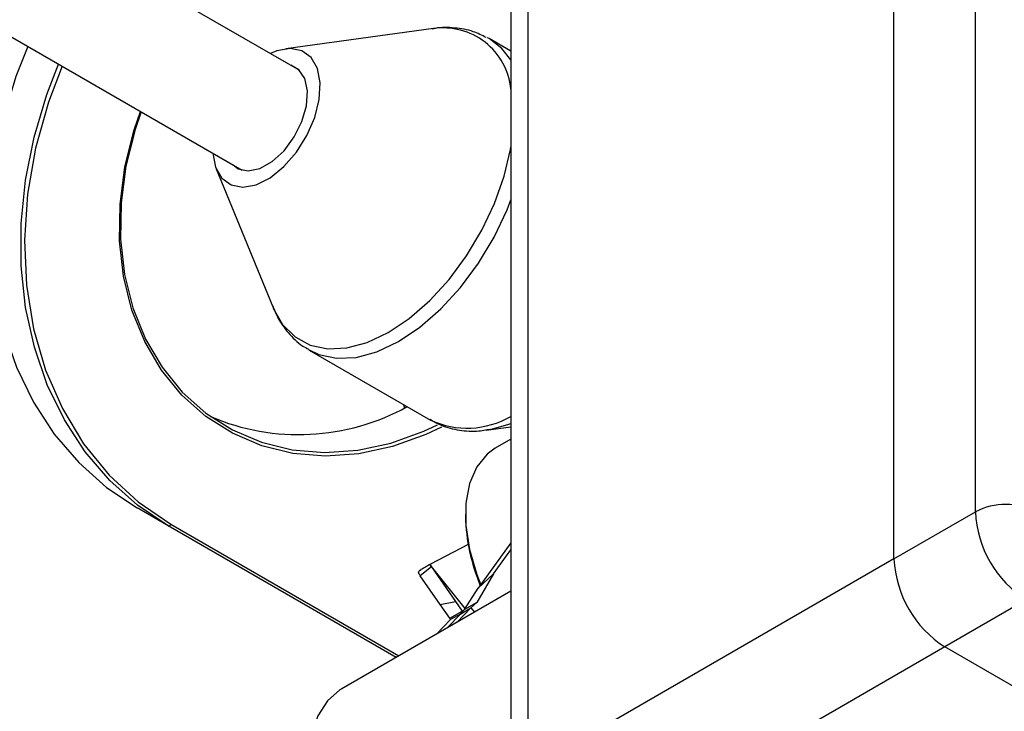
# Model space of a CAD drawing. Units: millimetres. Extents: x 0 to 40874, y 0 to 15182.
# Drawn here: x 1825 to 1893, y 562 to 610 of the extents above; entities that cross this region are included whole.
import ezdxf

# ---------------------------------------------------------------- set-up
doc = ezdxf.new("R2010")
doc.units = ezdxf.units.MM
doc.header["$LTSCALE"] = 8

msp = doc.modelspace()

# ---------------------------------------------------------------- linework, layer by layer
at = {"color": 7, "linetype": 'Continuous'}
for p, q in [((1890.946, 575.692), (1890.946, 638.243)), ((1843.996, 606.362), (1795.262, 634.496)), ((1885.289, 572.426), (1885.289, 634.977)), ((1791.263, 627.567), (1839.997, 599.434)), ((1859.834, 626.32), (1859.834, 557.731)), ((1858.662, 624.687), (1858.662, 556.098)), ((1843.996, 606.362), (1823.296, 618.312)), ((1819.296, 611.384), (1839.997, 599.434)), ((1853.275, 609.28), (1843.012, 607.881)), ((1858.662, 607.711), (1857.146, 608.585)), ((1838.189, 599.527), (1842.11, 589.939)), ((1844.647, 586.934), (1853.082, 582.065)), ((1851.211, 583.145), (1851.262, 582.901)), ((1856.953, 581.37), (1858.662, 581.603)), ((1858.662, 580.732), (1857.58, 580.107)), ((1834.835, 574.715), (1832.685, 575.957)), ((1855.509, 575.529), (1855.509, 575.366)), ((1885.289, 572.426), (1890.946, 575.692)), ((1835.035, 574.83), (1850.888, 565.679)), ((1850.688, 565.563), (1834.835, 574.715)), ((1858.662, 573.529), (1856.397, 570.378)), ((1855.694, 573.421), (1853.073, 572.053)), ((1857.461, 571.383), (1858.662, 573.053)), ((1885.289, 572.426), (1859.834, 557.731)), ((1852.3, 571.583), (1852.417, 571.676)), ((1852.3, 571.583), (1852.33, 571.626)), ((1852.33, 571.626), (1852.417, 571.676)), ((1853.148, 571.871), (1852.364, 571.252)), ((1855.486, 568.967), (1853.052, 572.015)), ((1853.148, 571.871), (1854.806, 569.459)), ((1853.747, 569.239), (1852.364, 571.252)), ((1857.461, 571.383), (1856.295, 569.387)), ((1856.397, 570.378), (1857.461, 571.383)), ((1858.662, 570.166), (1846.909, 563.382)), ((1855.437, 568.892), (1856.397, 570.378)), ((1853.747, 569.239), (1854.806, 569.459)), ((1854.806, 569.459), (1855.27, 568.796)), ((1856.295, 569.387), (1855.437, 568.892)), ((1856.295, 569.387), (1855.889, 569.011)), ((1894.482, 569.568), (1888.825, 566.302)), ((1854.412, 568.3), (1853.747, 569.239)), ((1854.412, 568.3), (1855.27, 568.796)), ((1854.917, 568.005), (1855.889, 569.011)), ((1855.182, 568.603), (1855.889, 569.011)), ((1855.182, 568.603), (1855.292, 568.758)), ((1855.27, 568.796), (1855.292, 568.758)), ((1855.292, 568.758), (1855.437, 568.892)), ((1855.889, 569.011), (1856.132, 568.706)), ((1853.503, 567.188), (1854.474, 568.195)), ((1855.182, 568.603), (1854.21, 567.597)), ((1854.474, 568.195), (1854.412, 568.3)), ((1855.182, 568.603), (1854.474, 568.195)), ((1888.825, 566.302), (1863.369, 551.607)), ((1927.716, 543.851), (1888.825, 566.302))]:
    msp.add_line(p, q, dxfattribs=at)
at = {"color": 7, "linetype": 'Continuous', "flags": 128}
for points in [[(1857.146, 608.585), (1857.047, 608.641), (1857.006, 608.663)], [(1858.662, 607.118), (1858.031, 607.904), (1857.146, 608.585)], [(1825.085, 608.042), (1824.267, 605.953), (1823.373, 602.985), (1822.773, 599.982), (1822.473, 596.982), (1822.477, 594.023), (1822.786, 591.141), (1823.395, 588.373), (1824.297, 585.754), (1825.481, 583.317), (1826.932, 581.092), (1828.631, 579.108), (1830.557, 577.389), (1832.685, 575.957)], [(1837.954, 600.613), (1838.142, 599.652), (1838.573, 598.891), (1839.216, 598.416), (1840.027, 598.258), (1840.95, 598.429), (1841.923, 598.917), (1842.88, 599.689), (1843.755, 600.692), (1844.488, 601.858), (1845.03, 603.107), (1845.343, 604.355), (1845.407, 605.515), (1845.217, 606.51), (1844.785, 607.271), (1844.142, 607.746), (1843.332, 607.904), (1842.408, 607.733), (1841.953, 607.542)], [(1834.835, 574.715), (1832.707, 576.147), (1830.781, 577.866), (1829.082, 579.851), (1827.631, 582.076), (1826.447, 584.513), (1825.545, 587.132), (1824.936, 589.899), (1824.627, 592.781), (1824.623, 595.74), (1824.923, 598.74), (1825.523, 601.743), (1826.417, 604.711), (1827.235, 606.801)], [(1827.478, 606.661), (1826.522, 604.163), (1825.626, 600.979), (1825.07, 597.766), (1824.861, 594.569), (1825.004, 591.435), (1825.496, 588.41), (1826.329, 585.539), (1827.492, 582.862), (1828.968, 580.419), (1830.735, 578.246), (1832.767, 576.374), (1835.035, 574.83)], [(1839.362, 599.8), (1839.712, 599.542), (1840.412, 599.384), (1841.226, 599.554), (1842.079, 600.038), (1842.897, 600.792), (1843.607, 601.749), (1844.146, 602.825), (1844.465, 603.923), (1844.537, 604.947), (1844.355, 605.805), (1843.935, 606.421), (1843.362, 606.728)], [(1853.841, 581.57), (1852.754, 581.056), (1850.444, 580.223), (1848.108, 579.724), (1845.786, 579.567), (1843.521, 579.755), (1841.352, 580.284), (1839.318, 581.147), (1837.456, 582.325), (1835.799, 583.8), (1834.377, 585.545), (1833.214, 587.528), (1832.331, 589.714), (1831.745, 592.063), (1831.466, 594.535), (1831.499, 597.086), (1831.842, 599.668), (1832.491, 602.237), (1832.93, 603.513)], [(1832.975, 603.487), (1832.554, 602.262), (1831.911, 599.718), (1831.571, 597.161), (1831.539, 594.637), (1831.816, 592.189), (1832.396, 589.862), (1833.269, 587.698), (1834.421, 585.735), (1835.829, 584.008), (1837.47, 582.547), (1839.313, 581.38), (1841.327, 580.527), (1843.474, 580.002), (1845.717, 579.816), (1848.016, 579.971), (1850.329, 580.466), (1852.616, 581.29), (1853.573, 581.739)], [(1842.11, 589.939), (1842.147, 589.85), (1842.801, 588.711), (1843.667, 587.844), (1844.72, 587.273), (1845.931, 587.016), (1847.265, 587.08), (1848.683, 587.463), (1850.144, 588.154), (1851.606, 589.132), (1853.028, 590.371), (1854.368, 591.834), (1855.588, 593.48), (1856.652, 595.26), (1857.531, 597.124), (1858.198, 599.018), (1858.635, 600.887), (1858.662, 601.047)], [(1844.596, 586.964), (1845.308, 586.626), (1846.545, 586.364), (1847.908, 586.429), (1849.357, 586.82), (1850.85, 587.526), (1852.344, 588.526), (1853.797, 589.792), (1855.166, 591.287), (1856.413, 592.969), (1857.501, 594.788), (1858.399, 596.693), (1858.662, 597.367)], [(1857.309, 581.429), (1858.531, 581.777), (1858.662, 581.827)], [(1856.953, 581.37), (1857.114, 581.394), (1857.309, 581.429)], [(1857.58, 580.107), (1857.022, 579.703), (1856.295, 578.817), (1855.795, 577.664), (1855.541, 576.287), (1855.541, 574.734), (1855.795, 573.063), (1856.295, 571.334), (1856.569, 570.617)], [(1834.835, 574.715), (1834.857, 574.707), (1834.881, 574.706), (1834.908, 574.712), (1834.935, 574.725), (1834.963, 574.744), (1834.989, 574.769), (1835.014, 574.798), (1835.035, 574.83)], [(1846.909, 563.382), (1846.787, 563.308), (1845.917, 562.551), (1845.257, 561.514), (1844.826, 560.232), (1844.639, 558.744), (1844.701, 557.099), (1845.011, 555.35), (1845.559, 553.553), (1846.328, 551.766), (1847.291, 550.046), (1848.42, 548.448), (1849.676, 547.024), (1851.02, 545.819), (1852.409, 544.873)]]:
    msp.add_lwpolyline(points, dxfattribs=at)
at = {"color": 7, "linetype": 'Continuous'}
for centre, radius, start, end in [((1853.963, 604.608), 4.722, 5.61631, 98.36997), ((1843.923, 596.664), 15.605, 246.84925, 298.88817), ((1855.621, 587.542), 6.037, 245.12752, 300.24268), ((1893.068, 571.598), 4.611, 62.60967, 117.39033), ((1898.622, 576.041), 7.684, 182.60548, 237.39452), ((1868.459, 575.642), 12.953, 181.22313, 203.03147), ((1892.965, 572.775), 7.684, 182.60548, 237.39452), ((1857.125, 574.556), 5.795, 212.1982, 214.75404), ((1859.398, 576.179), 7.591, 213.27152, 214.57668)]:
    msp.add_arc(centre, radius, start, end, dxfattribs=at)
for centre, major_axis, ratio, start_param, end_param in [((1855.352, 567.761), (-2.003, 4.685), 0.674707, 0.389073, 0.426332), ((1879.461, 586.778), (27.755, 15.526), 0.003146, 2.824697, 2.913048), ((1856.304, 568.512), (-2.003, 4.685), 0.674707, 0.477424, 0.488606)]:
    msp.add_ellipse(centre, major_axis=major_axis, ratio=ratio, start_param=start_param, end_param=end_param, dxfattribs=at)
for points, knots in [([(1856.948, 608.66), (1856.655, 608.81), (1855.972, 609.159), (1854.759, 609.349), (1853.782, 609.386), (1853.249, 609.264), (1853.174, 609.247)], [0, 0, 0, 0, 0.25596, 0.597202, 0.942991, 1, 1, 1, 1]), ([(1842.108, 590.028), (1842.211, 589.76), (1842.476, 589.068), (1843.18, 588.112), (1843.922, 587.348), (1844.467, 587.071), (1844.598, 587.005)], [0, 0, 0, 0, 0.208305, 0.5364, 0.888197, 1, 1, 1, 1]), ([(1853.033, 582.135), (1853.289, 581.982), (1853.922, 581.604), (1855.087, 581.336), (1856.288, 581.258), (1857.056, 581.408), (1857.369, 581.469)], [0, 0, 0, 0, 0.201833, 0.498007, 0.795619, 1, 1, 1, 1])]:
    msp.add_open_spline(points, degree=3, knots=knots, dxfattribs=at)

doc.saveas('drawing.dxf')
